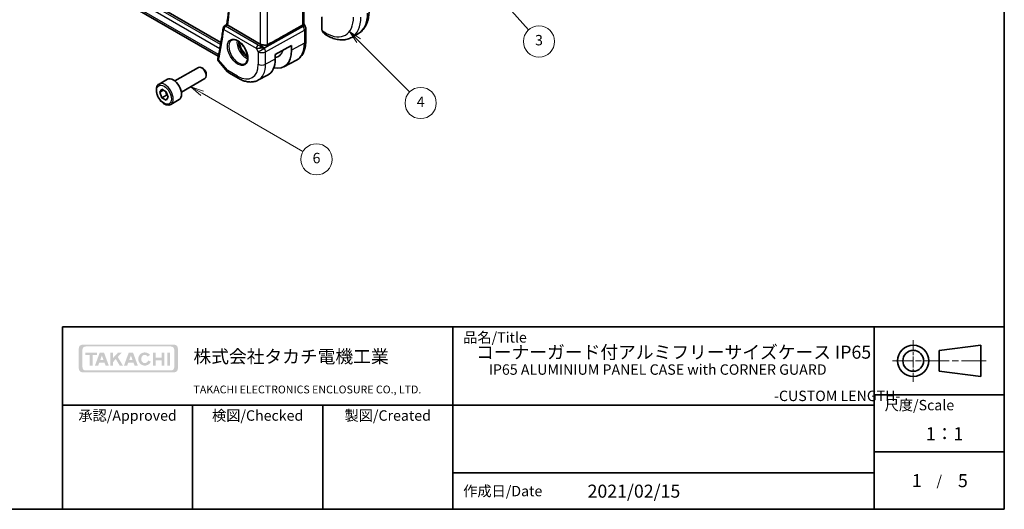
# Model space of a CAD drawing. Units: millimetres. Extents: x 14 to 2205, y 8 to 430.
# Drawn here: x 216 to 406, y 8 to 102 of the extents above; entities that cross this region are included whole.
import ezdxf
from ezdxf.enums import TextEntityAlignment as Align

# ---------------------------------------------------------------- set-up
doc = ezdxf.new("R2010")
doc.units = ezdxf.units.MM
doc.linetypes.add('CHAIN', pattern=[0.35429999999999995, 0.2362, -0.0295, 0.0591, -0.0295])
for name, color, linetype, lineweight in [('Border (ISO)', 7, 'Continuous', 35), ('Hatch (ISO)', 1, 'Continuous', 18), ('Symbol (TK)', 100, 'Continuous', 18), ('Title (ISO)', 7, 'Continuous', 35), ('Visible (ISO)', 7, 'Continuous', 35), ('Visible Narrow (ISO)', 7, 'Continuous', 25)]:
    doc.layers.add(name, color=color, linetype=linetype, lineweight=lineweight)
doc.styles.add('Note Text (TK)', font='txt')
doc.styles.add('Note Text (TK2)', font='txt')
doc.styles.add('文字スタイル67', font='arial.ttf')

# ---------------------------------------------------------------- blocks, each defined once
blk = doc.blocks.new('図面枠 tk図枠')
at = {"layer": 'Border (ISO)'}
for p in [(405.4999999999999, 289), (14.50000000000001, 8.000000000000007)]:
    blk.add_line(p, (405.4999999999999, 8.000000000000007), dxfattribs=at)
blk = doc.blocks.new('表題欄 tk表題欄')
at = {"layer": 'Hatch (ISO)'}
h = blk.add_hatch(color=256, dxfattribs=at)
edge = h.paths.add_edge_path(flags=0)
edge.add_arc((95.57537688673352, 236.2990653650367), 0.5958259999999996, 269.9999999999897, 360)
edge.add_line((96.17120288673351, 236.2990653650368), (96.17120288673348, 239.7107813650365))
edge.add_arc((95.5753768867335, 239.7107813650366), 0.5958259999999996, 0, 90.0000000000068)
edge.add_line((95.57537688673342, 240.3066073650366), (79.13710888673356, 240.3066073650366))
edge.add_arc((79.13710888673353, 239.7107813650366), 0.5958259999999996, 89.99999999999744, 180)
edge.add_line((78.54128288673353, 239.7107813650365), (78.54128288673331, 236.2990653650368))
edge.add_arc((79.13710888673332, 236.2990653650365), 0.5958259999999996, 180, 270.0000000000231)
edge.add_line((79.13710888673356, 235.7032393650365), (95.57537688673342, 235.7032393650367))
edge = h.paths.add_edge_path()
edge.add_line((77.83935088673357, 239.9556413650366), (77.83935088673357, 236.0542053650368))
edge.add_arc((78.54128288673346, 236.0542053650367), 0.7019319999998935, 180, 270.0000000000087)
edge.add_line((78.54128288673357, 235.3522733650368), (96.17120288673352, 235.3522733650368))
edge.add_arc((96.17120288673351, 236.0542053650367), 0.7019319999998921, 270, 360)
edge.add_line((96.8731348867334, 236.0542053650368), (96.87313488673352, 239.9556413650366))
edge.add_arc((96.1712028867336, 239.9556413650367), 0.7019319999998921, 0, 90.00000000000873)
edge.add_line((96.17120288673348, 240.6575733650367), (78.54128288673357, 240.6575733650366))
edge.add_arc((78.54128288673357, 239.9556413650366), 0.7019319999999984, 90, 180)
for points in [[(79.07181288673355, 239.1476033650369), (79.07181288673355, 238.6578833650367), (79.92066088673353, 238.6578833650367), (79.92066088673353, 236.6581933650368), (80.50832488673353, 236.6581933650368), (80.50832488673353, 238.6578833650367), (81.35717288673355, 238.6578833650367), (81.35717288673355, 239.1476033650369)], [(85.68407849525303, 236.6581933650368), (84.9434673993943, 237.8918698287545), (84.41792288673358, 237.3246628822781), (84.41792288673358, 236.6581933650368), (83.89555488673355, 236.6581933650368), (83.89555488673355, 239.1476033650369), (84.41792288673358, 239.1476033650369), (84.41792288673358, 238.0993979968839), (85.38913556809511, 239.1476033650369), (86.10696490847272, 239.1476033650369), (85.31925422435492, 238.2974470774499), (86.30334488673353, 236.6581933650368)], [(92.09142939614459, 239.1476033650369), (92.09142939614459, 236.6581933650368), (92.60971639614465, 236.6581933650368), (92.60971639614465, 237.6580383650368), (93.76872039614462, 237.6580383650368), (93.76872039614462, 236.6581933650368), (94.28700739614459, 236.6581933650368), (94.28700739614459, 239.1476033650369), (93.76872039614462, 239.1476033650369), (93.76872039614462, 238.1477583650367), (92.60971639614465, 238.1477583650367), (92.60971639614465, 239.1476033650369)], [(94.84202339614467, 239.1476033650369), (94.84202339614467, 236.6581933650368), (95.36439139614473, 236.6581933650368), (95.36439139614473, 239.1476033650369)]]:
    blk.add_hatch(color=256, dxfattribs=at).paths.add_polyline_path(points)
h = blk.add_hatch(color=256, dxfattribs=at)
h.paths.add_polyline_path([(82.59020695886475, 237.7110913650368), (81.95242681460243, 237.7110913650368), (82.27131688673356, 238.5794973650367)], flags=0)
h.paths.add_polyline_path([(82.77903014574996, 237.1968853650368), (81.76360362771717, 237.1968853650368), (81.56578886050404, 236.6581933650368), (80.94907288673355, 236.6581933650368), (81.86321688673357, 239.1476033650369), (82.67941688673353, 239.1476033650369), (83.59356088673351, 236.6581933650368), (82.97684491296302, 236.6581933650368)])
h = blk.add_hatch(color=256, dxfattribs=at)
h.paths.add_polyline_path([(87.52707281460246, 237.7110913650368), (88.16485295886469, 237.7110913650368), (87.84596288673359, 238.5794973650367)], flags=0)
h.paths.add_polyline_path([(87.14043486050403, 236.6581933650368), (87.3382496277172, 237.1968853650368), (88.35367614574989, 237.1968853650368), (88.551490912963, 236.6581933650368), (89.16820688673343, 236.6581933650368), (88.25406288673352, 239.1476033650369), (87.43786288673356, 239.1476033650369), (86.52371888673358, 236.6581933650368)])
h = blk.add_hatch(color=256, dxfattribs=at)
edge = h.paths.add_edge_path()
edge.add_arc((90.52309888673334, 237.9028983650369), 1.273272000000011, 38.55054079078439, 336.5820184016556)
edge.add_line((91.69149139614446, 237.3968543650369), (91.17255542714857, 237.6216113977801))
edge.add_ellipse((90.52309888673352, 237.9028983650369), major_axis=(0, -0.7998759999999119), ratio=0.8673469387756529, start_angle=128.5505407907963, end_angle=426.582018401653, ccw=False)
edge.add_line((91.09381514418376, 238.3576891122095), (91.51887237036831, 238.6964075050431))
at = {"layer": 'Title (ISO)'}
for p, q in [((74.70882392282105, 244.052739026017), (255.7088239228211, 244.052739026017)), ((74.70882392282105, 209.052739026017), (74.70882392282105, 244.052739026017)), ((149.7088239228211, 244.052739026017), (149.7088239228211, 209.052739026017)), ((230.7088239228211, 244.052739026017), (230.7088239228211, 209.052739026017)), ((255.7088239228211, 244.052739026017), (255.7088239228211, 209.052739026017)), ((243.2088239228211, 239.552739026017), (251.2088239228211, 240.5527390260171)), ((251.2088239228211, 234.552739026017), (251.2088239228211, 240.5527390260171)), ((243.2088239228211, 239.552739026017), (243.2088239228211, 235.552739026017)), ((243.2088239228211, 235.552739026017), (251.2088239228211, 234.552739026017)), ((230.7088239228211, 231.052739026017), (255.7088239228211, 231.052739026017)), ((74.70882392282105, 229.052739026017), (230.7088239228211, 229.052739026017)), ((99.70882392282108, 229.052739026017), (99.70882392282108, 209.052739026017)), ((124.708823922821, 229.052739026017), (124.708823922821, 209.052739026017)), ((230.7088239228211, 220.052739026017), (255.7088239228211, 220.052739026017)), ((149.7088239228211, 216.052739026017), (230.7088239228211, 216.052739026017)), ((255.7088239228211, 209.052739026017), (74.70882392282105, 209.052739026017))]:
    blk.add_line(p, q, dxfattribs=at)
at = {"layer": 'Title (ISO)', "color": 4, "linetype": 'CHAIN', "lineweight": 18, "ltscale": 8.889559745788574}
blk.add_line((238.2088239228211, 241.552739026017), (238.2088239228211, 233.552739026017), dxfattribs=at)
at = {"layer": 'Title (ISO)', "color": 4, "linetype": 'CHAIN', "lineweight": 18, "ltscale": 20.00163269042969}
blk.add_line((252.2088239228211, 237.552739026017), (234.2088239228211, 237.552739026017), dxfattribs=at)
at = {"layer": 'Title (ISO)'}
for radius in [3, 2]:
    blk.add_circle((238.2088239228211, 237.552739026017), radius, dxfattribs=at)
at = {"layer": 'Title (ISO)', "color": 1, "char_height": 2.000000029802322, "line_spacing_factor": 1.5, "style": 'Note Text (TK)'}
for s, insert, attachment_point in [('\\fＭＳ Ｐゴシック|b0|i0;\\H2.0000;品名/Title', (151.708823922821, 242.052739026017), 4), ('\\fＭＳ Ｐゴシック|b0|i0;\\H2.0000;尺度/Scale', (232.7088239228211, 229.052739026017), 4), ('\\fＭＳ Ｐゴシック|b0|i0;\\H2.0000;承認/Approved', (87.20882392282108, 227.052739026017), 5), ('\\fＭＳ Ｐゴシック|b0|i0;\\H2.0000;検図/Checked', (112.208823922821, 227.052739026017), 5), ('\\fＭＳ Ｐゴシック|b0|i0;\\H2.0000;製図/Created', (137.2088239228211, 227.052739026017), 5), ('\\fＭＳ Ｐゴシック|b0|i0;\\H2.0000;作成日/Date', (151.708823922821, 212.552739026017), 4)]:
    blk.add_mtext(s, dxfattribs=dict(at, insert=insert, attachment_point=attachment_point))
at = {"layer": 'Title (ISO)', "color": 7, "line_spacing_factor": 1.5, "style": 'Note Text (TK)'}
for s, insert, char_height, attachment_point in [('株式会社タカチ電機工業', (99.87313488673345, 238.052739026017), 2.5, 4), ('\\fArial|b0|i0;\\H1.4986;TAKACHI ELECTRONICS ENCLOSURE CO., LTD.', (99.87313488673342, 232.052739026017), 1.49859994649887, 4), ('\\fＭＳ Ｐゴシック|b0|i0;\\H2.0000;/', (243.2088239228211, 214.552739026017), 2.000000029802322, 5)]:
    blk.add_mtext(s, dxfattribs=dict(at, insert=insert, char_height=char_height, attachment_point=attachment_point))
at = {"layer": 'Title (ISO)', "color": 7}
for tag, p, height, style in [('<品名>_001', (157.4957557410029, 235.6535912987443), 2.5, 'Note Text (TK)'), ('<Title>_001', (157.4482509312165, 230.5520568828656), 2.000000029802322, '文字スタイル67'), ('<尺度>_001', (240.6306989228211, 222.302739026017), 2.5, 'Note Text (TK)'), ('<ページ_No.>_001', (237.9488807410029, 213.302739026017), 2.5, 'Note Text (TK)'), ('<総ページ数>_001', (246.7997330137301, 213.302739026017), 2.5, 'Note Text (TK)'), ('作成日_001', (175.5895057410029, 211.2814322078352), 2.5, 'Note Text (TK)')]:
    blk.add_attdef(tag, p, '', height=height, dxfattribs=dict(at, style=style))
at = {"layer": 'Title (ISO)', "color": 7, "style": 'Note Text (TK)'}
blk.add_attdef('<承認>', text='', height=2.5, dxfattribs=at).set_placement((87.20882392282108, 217.052739026017), align=Align.MIDDLE_CENTER)
blk = doc.blocks.new('バルーン3')
at = {"layer": 'Symbol (TK)', "color": 100}
for p, q in [((306.7809525492398, 108.2156539227614), (305.1156647846529, 110.0802763137878)), ((307.1538770274451, 108.5487114756788), (305.1156647846529, 110.0802763137878)), ((305.1156647846529, 110.0802763137878), (306.4080280710345, 107.882596369844)), ((306.7809525492398, 108.2156539227614), (314.0774496611015, 100.045767504235))]:
    blk.add_line(p, q, dxfattribs=at)
at = {"layer": 'Symbol (TK)'}
blk.add_circle((316.0713622918153, 97.81318391355359), 3.000000044703483, dxfattribs=at)
at = {"layer": 'Symbol (TK)', "color": 7, "insert": (316.0713622918153, 97.80733596041006), "char_height": 2.000000029802322, "attachment_point": 5, "style": 'Note Text (TK2)'}
blk.add_mtext('3', dxfattribs=at)
blk = doc.blocks.new('バルーン4')
at = {"layer": 'Symbol (TK)', "color": 100}
for p, q in [((281.3914443475028, 97.94026824339934), (279.6236773945362, 99.70803519636544)), ((281.744997738096, 98.29382163399266), (279.6236773945362, 99.70803519636544)), ((279.6236773945362, 99.70803519636544), (281.0378909569095, 97.58671485280601)), ((281.3914443475028, 97.94026824339934), (291.2206064789682, 88.11110611193676))]:
    blk.add_line(p, q, dxfattribs=at)
at = {"layer": 'Symbol (TK)'}
blk.add_circle((293.3338545896642, 85.99785800124147), 3.000000044703483, dxfattribs=at)
at = {"layer": 'Symbol (TK)', "color": 7, "insert": (293.3338545896642, 85.98031414239296), "char_height": 2.000000029802322, "attachment_point": 5, "style": 'Note Text (TK2)'}
blk.add_mtext('4', dxfattribs=at)
blk = doc.blocks.new('バルーン5')
at = {"layer": 'Symbol (TK)', "color": 100}
for p, q in [((251.3374089266749, 87.87177729521459), (249.1723454172137, 89.12177729521436)), ((251.5874089266748, 88.30478999710681), (249.1723454172137, 89.12177729521436)), ((249.1723454172137, 89.12177729521436), (251.0874089266749, 87.43876459332232)), ((251.3374089266749, 87.87177729521459), (270.7145893435659, 76.68435696538909))]:
    blk.add_line(p, q, dxfattribs=at)
at = {"layer": 'Symbol (TK)'}
blk.add_circle((273.3126655936338, 75.1843569430376), 3.000000044703483, dxfattribs=at)
at = {"layer": 'Symbol (TK)', "color": 7, "insert": (273.3126655936338, 75.17850898989407), "char_height": 2.000000029802322, "attachment_point": 5, "style": 'Note Text (TK2)'}
blk.add_mtext('6', dxfattribs=at)

msp = doc.modelspace()

# ---------------------------------------------------------------- linework, layer by layer
at = {"layer": 'Visible (ISO)'}
for p, q in [((270.8855365429268, 128.8615044680329), (270.8855365429269, 101.1856942996818)), ((254.9337302940027, 97.61170499686341), (226.5048127923824, 114.0251481691935)), ((254.4364823563138, 94.9884738166132), (226.4945609028848, 111.1207496894258)), ((274.3604082450574, 102.4946987632405), (274.3604082450574, 100.1234310260567)), ((255.5941360508438, 100.7486380839257), (256.0840562420078, 101.0694272228112)), ((262.5043668572162, 97.32327884379387), (256.244812185493, 100.9372344185204)), ((267.9667626256757, 99.44951229799742), (270.6311352309769, 100.9269777912801)), ((270.8855365429269, 101.2087366042363), (271.0905141330815, 100.8537050036755)), ((271.0905141330814, 100.8537050036755), (271.0905040058471, 100.853699156714)), ((271.2390899335201, 97.80444314149653), (271.2390899335201, 100.3144052280479)), ((275.0846721249323, 99.11154293420763), (275.3332004511932, 98.96805503813972)), ((280.0832004511931, 98.59658886671438), (281.3559926573289, 99.33143578954933)), ((261.7374929253837, 96.59489939304615), (261.7373435697369, 96.59481316252334)), ((265.3702640642373, 95.34205368747935), (268.5170018888605, 97.03621905535321)), ((268.5170018888605, 97.03621905535321), (268.5170018888605, 96.1380728163327)), ((265.3702640642373, 94.44390744845884), (265.3702640642373, 95.34205368747935)), ((246.0915765974584, 90.22984593376577), (250.6178179055437, 92.8430725714061)), ((251.4380165002572, 92.66846358163193), (251.2428179055437, 92.7811615428352)), ((254.5193857717155, 93.97134207392831), (256.2165361759512, 92.01164158844679)), ((267.0119716795262, 92.95373188758317), (269.4537986144995, 94.2275902816553)), ((252.1267013820269, 91.47562637600225), (252.1267013820269, 91.2502304535957)), ((256.4724651219697, 91.80026985537033), (258.362637702716, 90.70897820706159)), ((262.0626111376402, 90.37173707817627), (263.8982096790203, 91.32933672481506)), ((243.0651719930951, 89.6372509591392), (244.6561622507648, 90.5558096126829)), ((247.3415765974583, 88.0647824243047), (251.8678179055437, 90.67800906194499)), ((243.1968987168708, 88.05803624879928), (243.6051470073346, 88.63883056933149)), ((243.9040054980573, 88.46628453926314), (243.1968987168708, 88.05803624879928)), ((243.6051470073346, 87.00583740747605), (243.1968987168708, 88.05803624879928)), ((243.6051470073346, 88.63883056933149), (244.4216435882624, 88.16742604854046)), ((244.4890304838178, 87.51614777055588), (243.6051470073346, 87.00583740747605)), ((244.4216435882624, 88.16742604854046), (244.8298918787262, 87.11522720721722)), ((244.8298918787262, 87.11522720721722), (244.4216435882624, 86.53443288668501)), ((244.4216435882624, 86.53443288668501), (243.6051470073346, 87.00583740747605)), ((245.3151719930951, 85.74013664210923), (246.9061622507648, 86.6586952956529))]:
    msp.add_line(p, q, dxfattribs=at)
for centre, radius, start, end in [((255.8625842842907, 100.326912029379), 0.5000000000000002, 123.208726831576, 172.0792407195526), ((256.9724651219697, 92.66629525915477), 1, 220.8933946491297, 239.9999999999995)]:
    msp.add_arc(centre, radius, start, end, dxfattribs=at)
for centre, major_axis, ratio, start_param, end_param in [((255.86258428368, 100.3269120309463), (-0.2738967285646641, 0.4183068018043663), 0.5739639300848199, 6.280412829049216, 6.283114788528384), ((256.5988969092906, 101.1539160823945), (0.5025200401073819, 0.0101313511890325), 0.5944797741638154, 3.806844142010838, 3.918590682402494), ((270.0855365429269, 100.9943772502913), (0.7971145081411553, 0.2135861887315562), 0.3178372451957858, 5.377921331378702, 6.198226079816237), ((270.4390899337979, 100.3144052280473), (0.7999999997222288, 0), 0.5773502691896257, 6.276252739463301, 6.283185307180932), ((242.6679887601222, 84.26526475505553), (35.77611460146937, 20.66384219127691), 0.0171245432300254, 0.7755074337405592, 0.9258064812714303), ((275.1846723137693, 100.2085083366428), (0.5155854409349921, -1.168522929017443), 0.6370667148798138, 5.565180132266629, 5.566790041164234), ((259.9232978744958, 96.77221826344515), (-0.9511905771187084, 1.647510407250592), 0.577350269189626, 0.7118773290396759, 2.429715324550651), ((262.7816315658142, 96.34620571788444), (1.080205489840237, 0.1189971761988646), 0.2288863411026692, 1.0904251533776, 1.875318687718333), ((263.2114736384028, 97.76003982315106), (-0.9998248752861377, -0.0313398996599498), 0.5971344134912994, 0.7666829382829042, 1.171428646721292), ((262.7816315658142, 96.34620571788444), (-0.9535685493481635, 0.5610661518954143), 0.4448525074409547, 4.465554217586239, 5.250447751927265), ((263.6709638147845, 98.93593420290365), (3.426666384067337, -5.935160277792953), 0.577350269189626, 5.796064435334571, 7.068583470577035), ((263.6709638147845, 98.9359342029036), (2.3163494620343, -4.012034956328244), 0.5773502691896258, 6.043165455844555, 6.807024530747498), ((251.2428179055437, 91.76054081667553), (-0.6250000000000026, 1.082531754730544), 0.577350269189626, 3.141592653589782, 6.283185307179575), ((254.8468346217482, 94.50838950997883), (-0.4891445249714551, 0.1036225599392261), 0.6870584461721327, 1.1356845e-08, 0.0035852080604023), ((260.6304046556823, 97.18046655390906), (3.351586729660084, -5.805118501744878), 0.5773502691896257, 6.258490084264038, 7.068583470577038), ((245.7811622507648, 88.6072524541679), (-1.125000000000004, 1.948557158514987), 0.577350269189626, 3.141592653589786, 6.283185307179579), ((251.4380165002572, 91.8732387778788), (-0.4869737500000499, 0.8434632769523137), 0.577350269189626, 3.926990816986952, 5.497787143781862)]:
    msp.add_ellipse(centre, major_axis=major_axis, ratio=ratio, start_param=start_param, end_param=end_param, dxfattribs=at)
for points, knots in [([(256.0839065569334, 101.0683261692794), (256.3169331179733, 102.7783873721355), (256.503801009131, 104.5233887290538), (256.7844865096826, 108.0773843972128), (256.8783041003689, 109.8863778651907), (256.9724856998536, 113.5622460132227), (256.9728497463308, 115.4291198771315), (256.8800504300813, 119.2144393042248), (256.786887147105, 121.132884070658), (256.5258173481384, 124.7575862692801), (256.3694573576442, 126.4582616945823), (256.1781888775674, 128.1737380755032)], [6.138334667316638, 6.138334667316638, 6.138334667316638, 6.138334667316638, 6.196187113418564, 6.196187113418564, 6.25403955952049, 6.25403955952049, 6.311892005622415, 6.311892005622415, 6.369744451724341, 6.369744451724341, 6.41992862126113, 6.41992862126113, 6.41992862126113, 6.41992862126113]), ([(283.4092935162281, 103.630789543238), (283.4092935162281, 103.2648071015917), (283.3844281982108, 102.9078454533355), (283.2817470080842, 102.2185320428757), (283.2039221086735, 101.8861137686252), (282.9914022846464, 101.2535585926175), (282.8566028895679, 100.9533347538211), (282.5268814249803, 100.396475710323), (282.3317374783528, 100.1398926268316), (281.8837631112927, 99.686561079731), (281.6308820145181, 99.49014323391981), (281.3559926573289, 99.33143578954933)], [0, 0, 0, 0, 0.1570796326794895, 0.1570796326794895, 0.3141592653589791, 0.3141592653589791, 0.4712388980384687, 0.4712388980384687, 0.6283185307179582, 0.6283185307179582, 0.7853981633974478, 0.7853981633974478, 0.7853981633974478, 0.7853981633974478]), ([(255.3673544844807, 100.3958137374846), (255.3123583782394, 100.0005302034047), (255.2548888345871, 99.60712726874716), (255.1350146809334, 98.82415369446782), (255.0726100710141, 98.43458305543518), (254.94287853424, 97.6593444343902), (254.8755516074839, 97.27367645297198), (254.7359891245544, 96.5063127560149), (254.6637535684973, 96.1246170410749), (254.5143884493747, 95.3652667149109), (254.4372588864445, 94.98761210429011), (254.357690096777, 94.612012069918)], [0.1476271260382469, 0.1476271260382469, 0.1476271260382469, 0.1476271260382469, 0.1610221878916156, 0.1610221878916156, 0.1744172497449844, 0.1744172497449844, 0.1878123115983532, 0.1878123115983532, 0.2012073734517219, 0.2012073734517219, 0.2146024353050907, 0.2146024353050907, 0.2146024353050907, 0.2146024353050907]), ([(256.2072511170531, 100.9615469988325), (256.185289204771, 100.9775017695427), (256.166298557732, 100.9916291996791), (256.1340288510738, 101.0166025081945), (256.1210025992315, 101.0272734419392), (256.0953776895066, 101.0499664344417), (256.0831929291965, 101.0630966370915), (256.0839064933333, 101.0683262101514)], [0, 0, 0, 0, 0.0105447587594075, 0.0105447587594075, 0.0212857184748253, 0.0212857184748253, 0.0380162075672496, 0.0380162075672496, 0.0380162075672496, 0.0380162075672496]), ([(271.0892868080341, 100.8529964072291), (271.1441297467763, 100.7579932909871), (271.1853184302766, 100.6537657415401), (271.2286313488245, 100.470250048609), (271.2385931228618, 100.3905309947281), (271.2385981396765, 100.3112051291789)], [0, 0, 0, 0, 0.0329089748045394, 0.0329089748045394, 0.0568846339998893, 0.0568846339998893, 0.0568846339998893, 0.0568846339998893]), ([(274.3990275640081, 99.89193101110831), (274.3902208943263, 99.91663308734994), (274.3829032584048, 99.9413427915239), (274.3715192673148, 99.99269854283897), (274.3677742115948, 100.0195515965349), (274.3623280103508, 100.0710952752598), (274.3604082450574, 100.0964796340919), (274.3604082450574, 100.1234310260567)], [0, 0, 0, 0, 0.0079327758901352, 0.0079327758901352, 0.0169612198326497, 0.0169612198326497, 0.0258697009419278, 0.0258697009419278, 0.0258697009419278, 0.0258697009419278]), ([(274.5341931034914, 99.641553218067), (274.5075440335012, 99.68043652567702), (274.4821891203666, 99.72043916961518), (274.4475763973671, 99.78253390438789), (274.4364722716617, 99.80371200531941), (274.421172720157, 99.83614130391258), (274.4162983222055, 99.84709935238754), (274.407200104357, 99.86933292080822), (274.4029451619801, 99.8807905667325), (274.399027101493, 99.89193084621454)], [0, 0, 0, 0, 0.0141600537502092, 0.0141600537502092, 0.0213324163177803, 0.0213324163177803, 0.0249335427160543, 0.0249335427160543, 0.0285433923313689, 0.0285433923313689, 0.0285433923313689, 0.0285433923313689]), ([(275.0832208844468, 99.112375922399), (274.9766841584342, 99.17366866266036), (274.8767435588383, 99.2528209651603), (274.693241108661, 99.43151346154698), (274.6084448639713, 99.5332441934893), (274.5341815141421, 99.64156834029583)], [0, 0, 0, 0, 0.0384889061667934, 0.0384889061667934, 0.0779387648800687, 0.0779387648800687, 0.0779387648800687, 0.0779387648800687]), ([(275.3332004511932, 98.96805503813972), (275.650150542998, 98.78506381731654), (275.9717210575732, 98.62811699026453), (276.620024577264, 98.37238480417514), (276.9468196971524, 98.27357400698645), (277.600888460884, 98.14134398539785), (277.9282896296426, 98.10797176655242), (278.5754044399329, 98.11508940930929), (278.8951838817315, 98.1557974827377), (279.5117677013876, 98.31708889130574), (279.8083110940041, 98.43788142234386), (280.0832004511931, 98.59658886671438)], [4.712388980384689, 4.712388980384689, 4.712388980384689, 4.712388980384689, 4.869468613064179, 4.869468613064179, 5.026548245743668, 5.026548245743668, 5.183627878423158, 5.183627878423158, 5.340707511102648, 5.340707511102648, 5.497787143782138, 5.497787143782138, 5.497787143782138, 5.497787143782138]), ([(257.0339899407351, 98.08294275086809), (257.1756671008044, 98.15685324674217), (257.3459427581999, 98.18688283790927), (257.7108441047842, 98.14465512693772), (257.8960913413662, 98.08679174515379), (258.271876607114, 97.89604180289663), (258.4615841733356, 97.76655684933039), (258.8309924477008, 97.44588903847664), (259.0105915618506, 97.25453766091934), (259.3402005500047, 96.82822521519832), (259.4899700647053, 96.59306640061982), (259.7429038269132, 96.10396521663363), (259.8459559989932, 95.85007044803675), (259.9946297835816, 95.35172292305498), (260.0404289968281, 95.10731534592425), (260.0723533950837, 94.65523201739427), (260.058833957802, 94.44747968292091), (259.9794242543361, 94.08790057702682), (259.913411342412, 93.9370919470089), (259.7667621183838, 93.73419195478834), (259.694774445654, 93.66615105611545), (259.6137646110861, 93.61464194974101)], [3.951686039902793, 3.951686039902793, 3.951686039902793, 3.951686039902793, 4.332071936105181, 4.332071936105181, 4.652059864658509, 4.652059864658509, 4.959023696837084, 4.959023696837084, 5.26746215389228, 5.26746215389228, 5.577924463784473, 5.577924463784473, 5.888819252324719, 5.888819252324719, 6.198382906432694, 6.198382906432694, 6.50561111401252, 6.50561111401252, 6.815369922305317, 6.815369922305317, 7.043888247661479, 7.043888247661479, 7.043888247661479, 7.043888247661479]), ([(262.8399473361359, 97.19780594711806), (262.8633042482723, 97.19269520390495), (262.8866633168581, 97.18754263976876), (263.0186853379651, 97.15859342798646), (263.1528991132893, 97.13029593009303), (263.3782113250326, 97.09722965255828), (263.4983008107981, 97.0872585833153), (263.7149340755428, 97.10538496495278), (263.8126456343024, 97.1326900514126), (263.8934719984653, 97.17773864755485)], [0.4175970770460788, 0.4175970770460788, 0.4175970770460788, 0.4175970770460788, 0.4248856642116927, 0.4248856642116927, 0.4591769096328035, 0.4591769096328035, 0.4941489700132092, 0.4941489700132092, 0.5270820124555134, 0.5270820124555134, 0.5270820124555134, 0.5270820124555134]), ([(269.4537986144995, 94.22759028165531), (269.6907813722507, 94.35122004054116), (269.909948709022, 94.50832267589416), (270.2991978166852, 94.87720215755182), (270.4692776165339, 95.0886547476512), (270.7567934455142, 95.55103924235578), (270.8744376522957, 95.80189809042265), (271.0598887724357, 96.33238575349336), (271.1278013387932, 96.61209305286631), (271.2173967988881, 97.19331123197527), (271.2390899335202, 97.49488535181939), (271.2390899335202, 97.80444314149653)], [5.473091920866587, 5.473091920866587, 5.473091920866587, 5.473091920866587, 5.635110598129187, 5.635110598129187, 5.797129275391786, 5.797129275391786, 5.959147952654386, 5.959147952654386, 6.121166629916985, 6.121166629916985, 6.283185307179586, 6.283185307179586, 6.283185307179586, 6.283185307179586]), ([(254.5191270840314, 93.9719391252643), (254.4549822484185, 94.04636335628155), (254.401982826832, 94.13494996733812), (254.348860466563, 94.29831807708167), (254.3374146421629, 94.37056268523534), (254.338198436788, 94.44138089357806)], [0, 0, 0, 0, 0.0317364737694679, 0.0317364737694679, 0.0540597392573666, 0.0540597392573666, 0.0540597392573666, 0.0540597392573666]), ([(245.3151719930951, 85.74013664210923), (245.1936995453732, 85.67000449171786), (245.056249054505, 85.62874355377005), (244.7595953386178, 85.60372064438903), (244.5997836893224, 85.62454795733262), (244.2618466513829, 85.72771226581978), (244.0835319015772, 85.81791418726417), (243.7343550768934, 86.0585995849675), (243.563913544974, 86.21121686670193), (243.2516756411607, 86.55933615277011), (243.109771635452, 86.75449099306776), (242.8666949946665, 87.16818301203173), (242.7653813586573, 87.38651939667668), (242.6125440807994, 87.82761115476107), (242.5611943461586, 88.05028683028581), (242.5162137576915, 88.48126573525516), (242.5228926557654, 88.68952851491866), (242.6014348739706, 89.06665941030043), (242.6719658366065, 89.23718080507481), (242.8556103271978, 89.48399081659657), (242.953226232516, 89.57261904413426), (243.0651719930951, 89.6372509591392)], [2.356194490192343, 2.356194490192343, 2.356194490192343, 2.356194490192343, 2.621225285221995, 2.621225285221995, 2.910190748779499, 2.910190748779499, 3.238236524688809, 3.238236524688809, 3.577299389727285, 3.577299389727285, 3.913762988143844, 3.913762988143844, 4.248615026376914, 4.248615026376914, 4.584843388139999, 4.584843388139999, 4.92384867408666, 4.92384867408666, 5.25354184797325, 5.25354184797325, 5.497787143782136, 5.497787143782136, 5.497787143782136, 5.497787143782136]), ([(258.362637702716, 90.70897820706163), (258.6020354737926, 90.57076183948712), (258.845768183889, 90.4510314355561), (259.3397574071446, 90.25328491545157), (259.5900662270547, 90.17524585099513), (260.0945461445941, 90.066915948804), (260.3488249321781, 90.03665776071298), (260.855654571835, 90.0313906639499), (261.1082787082402, 90.0565543505199), (261.6000282267868, 90.16829126374537), (261.8389706488823, 90.25506774761133), (262.0626111376402, 90.37173707817627)], [4.712388980384689, 4.712388980384689, 4.712388980384689, 4.712388980384689, 4.864529568481068, 4.864529568481068, 5.016670156577447, 5.016670156577447, 5.168810744673826, 5.168810744673826, 5.320951332770205, 5.320951332770205, 5.473091920866585, 5.473091920866585, 5.473091920866585, 5.473091920866585])]:
    msp.add_open_spline(points, degree=3, knots=knots, dxfattribs=at)
for points in [[(254.3381983005029, 94.44138089508147), (254.3387869369931, 94.49474066698286), (254.3449563652074, 94.54779662240774), (254.3555314242678, 94.60039567754639)], [(254.5195276822572, 93.97147528740346), (254.5193939694298, 93.97162978992895), (254.5192604365885, 93.97178440257434), (254.5191270840315, 93.9719391252643)]]:
    msp.add_open_spline(points, degree=3, dxfattribs=at)
for points, weights in [([(244.2698927707455, 88.25503942388355), (244.4274546582415, 87.94020517022108), (244.4890304838178, 87.51614777055588)], [1.066936080510467, 1.105732311007025, 1]), ([(244.4890304838178, 87.51614777055588), (244.606066888774, 87.47884982701412), (244.7039964420054, 87.43970384493923)], [1, 1.030719642604521, 1.049238985822417])]:
    msp.add_rational_spline(points, weights, degree=2, dxfattribs=at)
at = {"layer": 'Visible Narrow (ISO)'}
for p, q in [((270.6311352309769, 128.707417570737), (270.6311352309769, 100.9269777912801)), ((263.8934719984653, 97.1777386475548), (263.8934719984653, 125.1928546054692)), ((262.5043668572162, 124.6960933812994), (262.5043668572162, 97.32327884379387)), ((254.8641429914194, 97.21463141071868), (226.1284144213872, 113.8052120359868)), ((225.8454470879002, 113.1665830749144), (254.7318171432898, 96.48902954752415)), ((254.4984042588402, 95.2909271469724), (226.1104071641176, 111.6807449113647)), ((274.4189868888201, 100.041781367964), (274.4189868888201, 102.5285191589856)), ((255.8502454489015, 100.7277877960814), (256.2072511170531, 100.9615469988325)), ((262.0743167992408, 97.13431852650756), (255.8502454489015, 100.7277877960814)), ((270.7777080042389, 100.673106300984), (263.3082452776288, 96.53109049960192)), ((270.6311352309769, 100.9269777912801), (270.7777080042389, 100.673106300984)), ((271.0905040058471, 100.853699156714), (270.7777080042389, 100.673106300984)), ((255.5090308936974, 100.122787884147), (261.7331022440368, 96.52931861457319)), ((263.2566493085454, 96.62045733952007), (267.9667626256757, 99.44951229799742)), ((263.5152258949602, 95.83459162146345), (270.9846886215702, 99.97660742284575)), ((270.9846886215702, 99.97660742284577), (270.9846886215702, 97.4666453362944)), ((275.1260936700066, 99.42583215146028), (274.4854856309963, 99.79568737522797)), ((261.7331022440367, 96.5293186145732), (262.1261207537111, 95.84859058750224)), ((262.1261207537111, 95.84859058750224), (263.3082452776289, 96.53109049960185)), ((262.8399473361359, 97.19780594711806), (262.5072819339938, 96.99799574254797)), ((263.3082452776288, 96.53109049960192), (263.2566493085454, 96.62045733952012)), ((270.9846886215702, 97.4666453362944), (268.5170018888605, 96.1380728163327)), ((262.1261207537111, 95.84859058750224), (262.1261207537111, 93.45917642883383)), ((263.5152258949602, 93.44517746279504), (263.5152258949602, 95.83459162146345)), ((256.2653583407831, 92.2580469686909), (254.4932812295393, 94.30426536309368)), ((265.3702640642373, 94.44390744845884), (263.5152258949602, 93.44517746279504)), ((258.1555309215295, 91.16675532038217), (256.2653583407831, 92.2580469686909))]:
    msp.add_line(p, q, dxfattribs=at)
for centre, major_axis, ratio, start_param, end_param in [((172.9197010060011, 162.9254516640269), (-59.52971591178707, 103.1084925193424), 0.577350269189626, 3.783715297814238, 4.064418934351648), ((275.1260936700066, 105.5495565084182), (3.749999999999999, -6.495190528383284), 0.577350269189626, 5.497787143782137, 7.068583470577032), ((275.8332004511931, 105.9578047988821), (4.25000000000002, -7.361215932167748), 0.577350269189626, 0, 0.7853981633974403), ((277.1059926573289, 106.692651721717), (4.250000000000015, -7.361215932167752), 0.5773502691896261, 0, 0.7853981633974474), ((255.8625842842907, 100.326912029379), (-0.4952297998102414, 0.0689017081058379), 0.655993676203042, 1.39e-14, 0.8709466710944656), ((255.8625842842907, 100.326912029379), (0.250000000000014, 0.4330127018922092), 0.577350269189612, 0.8203047484375556, 2.356194490192541), ((255.8625842842907, 100.3269120293789), (-0.2738967290344791, 0.4183068034639656), 0.573963930084941, 5.465997333866015, 6.280412829645166), ((270.2975823747014, 100.3960222202228), (0.4879362232863189, -0.8728838960703885), 0.5543047984625308, 0.7934943498054459, 1.578387884146387), ((270.4390899335201, 100.3144052280479), (0.799999999999984, -1e-16), 0.5773502691896255, 5.46288055874222, 6.276252739464324), ((172.212594224818, 162.5172033735601), (-59.54717629653057, 103.1387347928378), 0.5773502691896258, 3.712388381681794, 3.779363690948658), ((274.5604082450574, 100.1234310260567), (-0.1999999999999858, -2.2e-15), 0.5773502691896258, 0, 0.7853981633973417), ((274.6991641960539, 99.75462144824081), (-0.1649719037452162, -0.1130675504938676), 0.0544843268639493, 9.35346185713e-05, 0.519281837557978), ((275.1846723137693, 100.2085083366428), (0.5155854409349921, -1.168522929017443), 0.6370667148798138, 4.914654547806277, 5.56518013226663), ((275.8332004511931, 99.83408044192414), (-0.5000000000000043, -0.866025403784447), 0.577350269189626, 5.497787143782129, 6.283185307179582), ((258.2920167436111, 95.8303976634049), (1.290280756643486, -2.234831826534932), 0.577350269189626, 3.116897430674256, 6.30788053009514), ((259.7868120524142, 96.69341813732575), (1.253370205221332, -2.170900876136078), 0.577350269189626, 3.774684464848846, 5.650093495919868), ((259.9232978744958, 96.77221826344515), (-1.153431122519174, 1.997801307234686), 0.577350269189626, 0.7013591517687541, 2.440233501821584), ((262.08665563463, 96.73344275980513), (-0.2499999999999771, -0.4330127018922328), 0.5773502691896397, 3.961897402027034, 5.497787143781963), ((262.4278626687674, 96.95895142170713), (1.018758429039046, 0.2200205010944257), 0.3889471472089102, 3.881402734658326, 4.632398942072336), ((262.4155238333781, 97.35982718840945), (-0.5988175925283445, 0.1611816103515559), 0.54933224322405, 1.118768922503393, 1.869765129917372), ((262.519620769383, 96.5971199758456), (-0.0475367665439254, -0.4977351261730921), 0.1664336184105449, 3.792105034781776, 4.830359894210824), ((262.8332275348977, 96.2568388779661), (-0.4849551535397518, 0.8745390208876663), 0.548445941492952, 3.93697703041111, 4.721870564752322), ((266.0553847341961, 100.3125802625873), (3.485544205291426, -6.037139655592034), 0.5773502691896258, 6.258490084264028, 7.068583470577029), ((270.4390899335202, 97.8044431414965), (0.8000000000000012, -1e-16), 0.5773502691896258, 5.462880558742253, 6.283185307179663), ((262.8332275348976, 96.2568388779661), (0.9999999999999984, 6.54e-14), 0.577350269189627, 3.926990816986986, 5.462880558742012), ((254.8468346201326, 94.50838950832562), (-0.4891445233558617, 0.103622561592587), 0.6870584461660147, 0.0035851967130153, 0.9183307731073462), ((254.8381072226892, 94.43544964393959), (-0.4999685768279093, 0.0056055494516766), 0.7951037261877035, 6.282364319216785, 7.0023807948346), ((255.1976568727509, 94.73219535008967), (0.6993364681276524, 0.7364469547929007), 0.3421724834526423, 2.470484247107309, 2.682978853508126), ((258.1555309215294, 95.7515975372855), (2.807630995645983, -4.862959533364037), 0.577350269189626, 5.497787143782137, 7.06858347057703), ((258.8379600319377, 96.14559816788251), (3.307326409155518, -5.72845737787169), 0.5773502691896258, 6.258490084264032, 7.068583470577038), ((262.8332275348976, 93.86742471929769), (-0.9999999999999974, 5.98e-14), 0.5773502691896257, 0.7853981633976863, 2.32128790515269), ((256.9724651219697, 92.66629525915478), (-0.7559289460184426, -0.654653670707989), 0.2581988897471533, 5.642662994500201, 6.283185307179587), ((256.9724651219697, 92.66629525915477), (-0.5000000000000228, -0.8660254037844252), 0.5773502691896305, 5.497787143782101, 6.283185307179575), ((258.862637702716, 91.57500361084604), (-0.5000000000000338, -0.866025403784446), 0.5773502691896394, 5.497787143782115, 6.283185307179537), ((244.1901719930951, 87.68869380062424), (1.125000000000002, -1.948557158514987), 0.5773502691896258, 0, 3.141592653589791)]:
    msp.add_ellipse(centre, major_axis=major_axis, ratio=ratio, start_param=start_param, end_param=end_param, dxfattribs=at)
for centre, major_axis in [((258.1555309215295, 95.7515975372855), (-1.390219839345534, 2.407931395436373)), ((244.0133952977985, 87.58663172800826), (0.9999999999998982, -1.732050807568938))]:
    msp.add_ellipse(centre, major_axis=major_axis, ratio=0.577350269189626, dxfattribs=at)
for points, knots in [([(274.3990275640081, 99.89193101110831), (274.4027799645953, 99.88140579683974), (274.4184455440525, 99.85944600633235), (274.4491262640807, 99.84768847632623), (274.4666258592537, 99.8458211922298)], [0.3366625833594772, 0.3366625833594772, 0.3366625833594772, 0.3366625833594772, 0.666666666666667, 1, 1, 1, 1]), ([(274.4666258477479, 99.84582122429465), (274.4622446441899, 99.85803092652327), (274.4574517286666, 99.87159020100808), (274.4526671719502, 99.8857570717606), (274.4482768585947, 99.89875660453983), (274.4438971556212, 99.91226864741797), (274.4401047196724, 99.92564722563417), (274.4362707090658, 99.93917246679192), (274.4330404878709, 99.95255767144975), (274.4303350467816, 99.96517108802173), (274.4272935743276, 99.97935116357641), (274.4249040524231, 99.99256504238183), (274.4229941192955, 100.0041057681088), (274.4200430085552, 100.0219377849221), (274.4189868888201, 100.035348862816), (274.4189868888201, 100.041781367964)], [0.258273117963898, 0.258273117963898, 0.258273117963898, 0.258273117963898, 0.3931439105373025, 0.3931439105373025, 0.3931439105373025, 0.516901465726368, 0.516901465726368, 0.516901465726368, 0.642015715684703, 0.642015715684703, 0.642015715684703, 0.7826698760582343, 0.7826698760582343, 0.7826698760582343, 1, 1, 1, 1]), ([(274.4855026877631, 99.7956973173453), (274.4844487485039, 99.79823825863603), (274.4830309869449, 99.80169086835195), (274.4813619227256, 99.80591434087025), (274.4774969861914, 99.81569434396943), (274.472435772639, 99.8296299084169), (274.4666258592537, 99.8458211922298)], [1.572505407e-07, 1.572505407e-07, 1.572505407e-07, 1.572505407e-07, 0.0778957298632204, 0.0778957298632204, 0.0778957298632204, 0.258273117963898, 0.258273117963898, 0.258273117963898, 0.258273117963898]), ([(274.5589967270072, 99.65199839151191), (274.5562826340973, 99.65647080060712), (274.5476227904555, 99.67097921397098), (274.5374238657291, 99.68940866844974), (274.5309562857498, 99.70109558388602), (274.5238161654847, 99.71434555883924), (274.5171204684151, 99.72752747237335), (274.5101647198413, 99.74122135298244), (274.5036890896797, 99.75484278954528), (274.4983907018899, 99.76638369409986), (274.4918365657587, 99.78065985932794), (274.4871500495476, 99.79172671131109), (274.4855134827303, 99.79567129511814)], [0, 0, 0, 0, 0.3215827648015697, 0.3215827648015697, 0.3215827648015697, 0.5255123267064638, 0.5255123267064638, 0.5255123267064638, 0.7373622274173453, 0.7373622274173453, 0.7373622274173453, 0.9994217715192188, 0.9994217715192188, 0.9994217715192188, 0.9994217715192188])]:
    msp.add_open_spline(points, degree=3, knots=knots, dxfattribs=at)
msp.add_open_spline([(254.5191270840314, 93.9719391252643), (254.4712248785359, 94.0275177977166), (254.4465856921919, 94.09729609643286), (254.459026702688, 94.1777842938184)], degree=3, dxfattribs=at)

# ---------------------------------------------------------------- block references
msp.add_blockref('図面枠 tk図枠', (0, 0))
ref = msp.add_blockref('表題欄 tk表題欄', (149.7911760771789, -201.0527390260171))
ref.add_attrib('<品名>_001', 'コーナーガード付アルミフリーサイズケース IP65', (303.9857460241718, 36.9138836138966), dxfattribs={"layer": 'Title (ISO)', "color": 7, "height": 2.5, "style": 'Note Text (TK)'})
ref.add_attrib('<尺度>_001', '1：1', (390.421875, 21.25000000000003), dxfattribs={"layer": 'Title (ISO)', "color": 7, "height": 2.5, "style": 'Note Text (TK)'})
ref.add_attrib('作成日_001', '2021/02/15', (325.4090909090909, 10.2286931818182), dxfattribs={"layer": 'Title (ISO)', "color": 7, "height": 2.5, "style": 'Note Text (TK)'})
ref.add_attrib('<Title>_001', 'IP65 ALUMINIUM PANEL CASE with CORNER GUARD', (306.4188759956627, 33.82682656671323), dxfattribs={"layer": 'Title (ISO)', "color": 7, "height": 2.000000029802322, "style": '文字スタイル67'})
ref.add_attrib('<ページ_No.>_001', '1', (387.7400568181818, 12.25000000000001), dxfattribs={"layer": 'Title (ISO)', "color": 7, "height": 2.5, "style": 'Note Text (TK)'})
ref.add_attrib('<総ページ数>_001', '5', (396.5909090909091, 12.25000000000001), dxfattribs={"layer": 'Title (ISO)', "color": 7, "height": 2.5, "style": 'Note Text (TK)'})
ref.add_attrib('<Title>_002', '\u3000\u3000\u3000\u3000\u3000\u3000\u3000\u3000\u3000\u3000\u3000\u3000\u3000\u3000\u3000\u3000\u3000\u3000\u3000\u3000-CUSTOM LENGTH-', (306.6794489872673, 28.77362048868607), dxfattribs={"layer": 'Title (ISO)', "color": 7, "height": 2.000000029802322, "style": '文字スタイル67'})
at = {"layer": 'Symbol (TK)'}
for name in ['バルーン3', 'バルーン4', 'バルーン5']:
    msp.add_blockref(name, (0, 0), dxfattribs=at)

doc.saveas('drawing.dxf')
